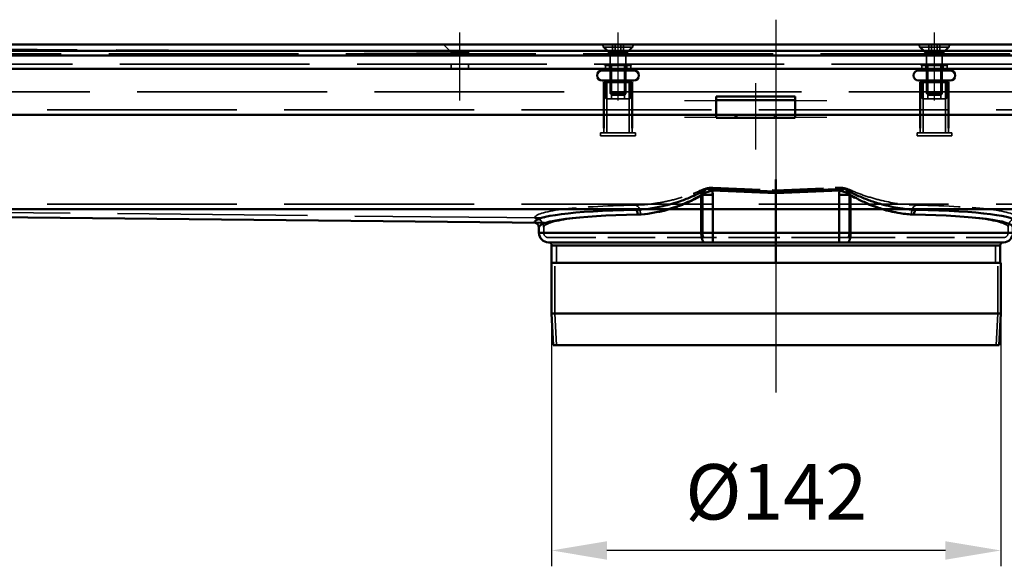
# Model space of a CAD drawing. Units: millimetres. Extents: x 60 to 1276, y 63 to 868.
# Drawn here: x 371 to 682, y 695 to 868 of the extents above; entities that cross this region are included whole.
import ezdxf

# ---------------------------------------------------------------- set-up
doc = ezdxf.new("R2010")
doc.units = ezdxf.units.MM
doc.header["$LTSCALE"] = 5
doc.linetypes.add('AM_ISO02W050', pattern=[7.5, 6, -1.5])
doc.linetypes.add('AM_ISO08W050', pattern=[18, 12, -1.5, 3, -1.5])
for name, color, linetype, lineweight in [('AM_0', 7, 'Continuous', 50), ('AM_3', 2, 'AM_ISO02W050', 35), ('AM_5', 3, 'Continuous', 25), ('AM_7', 1, 'AM_ISO08W050', 25)]:
    doc.layers.add(name, color=color, linetype=linetype, lineweight=lineweight)
doc.styles.get("Standard").update_dxf_attribs({"font": 'simplex.shx', "width": 0.75})
doc.dimstyles.new('ACO$0', dxfattribs={"dimtxt": 3.5, "dimasz": 3.5, "dimexe": 1, "dimexo": 0, "dimgap": 1.5, "dimtad": 1, "dimdsep": 46, "dimtxsty": 'STANDARD', "dimcen": 0, "dimclrd": 256, "dimclre": 256, "dimclrt": 3, "dimadec": 0, "dimazin": 2, "dimtp": 0.1, "dimtm": 0.1, "dimtfac": 0.71, "dimtmove": 0, "dimatfit": 3, "dimfxl": 1, "dimlwd": -1, "dimlwe": -1, "dimarcsym": 1})

# ---------------------------------------------------------------- blocks, each defined once
blk = doc.blocks.new('A$C6E5C2A8D')
at = {"layer": 'AM_0'}
for p, q in [((76.35, 468.25), (76.35, 464.39)), ((76.35, 464.39), (76.35, 468.25)), ((53.19, 463.81), (56.19, 464.74)), ((76.35, 464.39), (54.4, 465.32)), ((76.35, 463.89), (56.19, 464.74)), ((98.3, 465.32), (76.35, 464.39)), ((76.35, 463.89), (96.51, 464.74)), ((76.35, 463.89), (76.35, 464.39)), ((76.35, 464.39), (76.35, 463.89)), ((76.35, 451.37), (76.35, 463.89)), ((76.35, 463.89), (76.35, 451.37)), ((96.51, 464.74), (99.5, 463.81)), ((52.75, 463.36), (56.38, 463.36)), ((52.75, 463.36), (52.75, 451.37)), ((56.38, 451.37), (56.38, 463.36)), ((96.31, 463.36), (99.94, 463.36)), ((96.31, 463.36), (96.31, 451.37)), ((99.94, 451.37), (99.94, 463.36)), ((1.44, 451.37), (1.44, 453.1)), ((1.44, 451.37), (52.75, 451.37)), ((52.75, 451.37), (56.38, 451.37)), ((56.38, 451.37), (56.38, 448.37)), ((76.35, 451.37), (56.38, 451.37)), ((76.35, 451.37), (76.35, 448.37)), ((96.31, 451.37), (76.35, 451.37)), ((76.35, 448.37), (76.35, 451.37)), ((96.31, 451.37), (99.94, 451.37)), ((96.31, 448.37), (96.31, 451.37)), ((99.94, 451.37), (151.26, 451.37)), ((151.26, 451.37), (151.26, 453.1)), ((53.7, 448.37), (4.44, 448.37)), ((56.38, 448.37), (53.7, 448.37)), ((56.38, 448.37), (76.35, 448.37)), ((76.35, 448.37), (96.31, 448.37)), ((99, 448.37), (96.31, 448.37)), ((148.26, 448.37), (99, 448.37)), ((76.35, 447.37), (5.44, 447.37)), ((5.44, 447.37), (5.44, 441.87)), ((76.35, 447.37), (76.35, 441.87)), ((147.26, 447.37), (76.35, 447.37)), ((76.35, 447.37), (76.35, 441.87)), ((147.26, 447.37), (147.26, 441.87)), ((76.35, 441.87), (5.44, 441.87)), ((5.44, 425.87), (5.44, 441.87)), ((76.37, 441.87), (76.35, 441.87)), ((147.44, 441.87), (76.37, 441.87)), ((147.44, 425.87), (147.44, 441.87)), ((147.44, 425.87), (5.44, 425.87)), ((5.94, 415.87), (5.44, 425.87)), ((146.94, 415.87), (147.44, 425.87)), ((146.94, 415.87), (5.94, 415.87))]:
    blk.add_line(p, q, dxfattribs=at)
for centre, radius, start, end in [((-0.06, 453.1), 1.5, 0, 87.5788), ((152.76, 453.1), 1.5, 92.4212, 180), ((4.44, 451.37), 3, 180, 270), ((148.26, 451.37), 3, 270, 0), ((4.44, 447.37), 1, 0, 90), ((148.26, 447.37), 1, 90, 180)]:
    blk.add_arc(centre, radius, start, end, dxfattribs=at)
for centre, major_axis, ratio, start_param, end_param in [((76.5, 451.34), (-76.5, 3.26), 0.087331, 5.339022, 6.280077), ((31.81, 457.17), (-0.03, 1.5), 0.583321, 4.700396, 6.175771), ((120.89, 457.17), (0.03, 1.5), 0.583321, 0.107414, 1.582789), ((76.19, 451.34), (-76.5, -3.26), 0.087331, 3.144701, 4.085756), ((-0.06, 453.13), (1.5, -0.12), 0.996197, 0.078462, 1.606566), ((76.44, 449.84), (75, -3.26), 0.089071, 2.19758, 3.138635), ((76.26, 449.84), (75, 3.26), 0.089071, 0.002957, 0.944012), ((152.76, 453.13), (-1.5, -0.12), 0.996197, 4.676619, 6.204724), ((53.7, 451.37), (0, -3), 0.315821, 4.712389, 6.283185), ((99, 451.37), (0, -3), 0.315821, 0, 1.570796)]:
    blk.add_ellipse(centre, major_axis=major_axis, ratio=ratio, start_param=start_param, end_param=end_param, dxfattribs=at)
for points, knots in [([(54.4, 465.32), (54.33, 465.28), (54.27, 465.23), (52.83, 464.24), (51.32, 463.49), (48.6, 462.31), (47.4, 461.85), (44.34, 460.79), (42.46, 460.25), (37.62, 459.13), (34.68, 458.7), (31.87, 458.66)], [-2.670164, -2.670164, -2.670164, -2.670164, -2.64534, -2.64534, -2.1043, -2.1043, -1.689758, -1.689758, -1.038965, -1.038965, 0, 0, 0, 0]), ([(53.19, 463.81), (53.15, 463.75), (53.09, 463.68), (52.94, 463.53), (52.85, 463.45), (52.75, 463.36)], [-0.1396894, -0.1396894, -0.1396894, -0.1396894, -0.0698447, -0.0698447, 0, 0, 0, 0]), ([(54.4, 465.32), (54.1, 464.96), (53.87, 464.68), (53.49, 464.2), (53.33, 464), (53.19, 463.81)], [-0.4789414, -0.4789414, -0.4789414, -0.4789414, -0.21727, -0.21727, 0, 0, 0, 0]), ([(56.19, 464.74), (55.95, 464.83), (55.69, 464.92), (55.1, 465.12), (54.76, 465.22), (54.4, 465.32)], [0, 0, 0, 0, 0.21727, 0.21727, 0.4789414, 0.4789414, 0.4789414, 0.4789414]), ([(56.38, 463.36), (56.38, 463.59), (56.37, 463.83), (56.3, 464.29), (56.26, 464.52), (56.19, 464.74)], [0, 0, 0, 0, 0.0698447, 0.0698447, 0.1396894, 0.1396894, 0.1396894, 0.1396894]), ([(96.51, 464.74), (96.44, 464.52), (96.39, 464.29), (96.33, 463.83), (96.31, 463.59), (96.31, 463.36)], [0, 0, 0, 0, 0.0698447, 0.0698447, 0.1396894, 0.1396894, 0.1396894, 0.1396894]), ([(98.3, 465.32), (97.96, 465.23), (97.65, 465.13), (97.05, 464.94), (96.77, 464.84), (96.51, 464.74)], [-0.000887, -0.000887, -0.000887, -0.000887, 0.2385837, 0.2385837, 0.4780544, 0.4780544, 0.4780544, 0.4780544]), ([(99.5, 463.81), (99.35, 464.02), (99.18, 464.24), (98.79, 464.73), (98.57, 464.99), (98.3, 465.32)], [-0.4780544, -0.4780544, -0.4780544, -0.4780544, -0.2385837, -0.2385837, 0.000887, 0.000887, 0.000887, 0.000887]), ([(120.82, 458.66), (119.35, 458.68), (117.85, 458.81), (114.37, 459.3), (112.39, 459.71), (109.09, 460.59), (107.79, 460.99), (105.3, 461.85), (104.1, 462.31), (101.75, 463.33), (100.6, 463.89), (99.5, 464.54), (99.09, 464.79), (98.69, 465.04), (98.3, 465.32)], [-5.031918, -5.031918, -5.031918, -5.031918, -4.488328, -4.488328, -3.79532, -3.79532, -3.34216, -3.34216, -2.929062, -2.929062, -2.515959, -2.515959, -2.515959, -2.361753, -2.361753, -2.361753, -2.361753]), ([(99.94, 463.36), (99.85, 463.45), (99.76, 463.53), (99.61, 463.68), (99.54, 463.75), (99.5, 463.81)], [-0.1396894, -0.1396894, -0.1396894, -0.1396894, -0.0698447, -0.0698447, 0, 0, 0, 0]), ([(32.68, 457.17), (35.44, 457.23), (38.32, 457.72), (43.07, 459.02), (44.92, 459.65), (47.93, 460.86), (49.11, 461.38), (51.11, 462.4), (51.94, 462.85), (52.75, 463.36)], [0, 0, 0, 0, 1.038965, 1.038965, 1.689758, 1.689758, 2.1043, 2.1043, 2.40589, 2.40589, 2.40589, 2.40589]), ([(99.94, 463.36), (100.76, 462.85), (101.59, 462.39), (103.6, 461.38), (104.77, 460.86), (107.21, 459.87), (108.5, 459.41), (111.74, 458.4), (113.68, 457.92), (117.09, 457.35), (118.57, 457.2), (120.01, 457.17)], [2.626029, 2.626029, 2.626029, 2.626029, 2.929062, 2.929062, 3.34216, 3.34216, 3.79532, 3.79532, 4.488328, 4.488328, 5.031918, 5.031918, 5.031918, 5.031918]), ([(76.35, 447.37), (76.35, 447.5), (76.35, 447.64), (76.35, 447.87), (76.35, 447.99), (76.35, 448.17), (76.35, 448.25), (76.35, 448.34), (76.35, 448.36), (76.35, 448.37)], [0.2961927, 0.2961927, 0.2961927, 0.2961927, 0.3332167, 0.3332167, 0.3702408, 0.3702408, 0.4072649, 0.4072649, 0.444289, 0.444289, 0.444289, 0.444289]), ([(76.35, 448.37), (76.35, 448.36), (76.35, 448.34), (76.35, 448.25), (76.35, 448.17), (76.35, 447.99), (76.35, 447.87), (76.35, 447.64), (76.35, 447.5), (76.35, 447.37)], [0.1480963, 0.1480963, 0.1480963, 0.1480963, 0.1851204, 0.1851204, 0.2221445, 0.2221445, 0.2591686, 0.2591686, 0.2961927, 0.2961927, 0.2961927, 0.2961927])]:
    blk.add_open_spline(points, degree=3, knots=knots, dxfattribs=at)
for points in [[(0, 454.62), (0, 454.61), (0, 454.6), (0, 454.6)], [(152.69, 454.6), (152.69, 454.6), (152.69, 454.61), (152.69, 454.62)], [(1.44, 453.1), (1.44, 453.1), (1.44, 453.11), (1.44, 453.13)], [(151.26, 453.13), (151.26, 453.11), (151.26, 453.1), (151.26, 453.1)]]:
    blk.add_open_spline(points, degree=3, dxfattribs=at)
at = {"layer": 'AM_3', "ltscale": 0.5}
for p, q in [((56.38, 464.74), (56.42, 465.74)), ((56.38, 464.74), (56.38, 463.36)), ((56.42, 465.74), (76.35, 464.9)), ((76.35, 464.9), (96.27, 465.74)), ((96.31, 464.74), (96.27, 465.74)), ((96.31, 463.36), (96.31, 464.74)), ((53.22, 451.37), (53.22, 463.36)), ((99.47, 463.36), (99.47, 451.37)), ((2.94, 451.37), (2.94, 453.1)), ((149.76, 451.37), (149.76, 453.1)), ((4.44, 449.87), (53.7, 449.87)), ((53.7, 449.87), (56.38, 449.87)), ((76.35, 449.87), (56.38, 449.87)), ((96.31, 449.87), (76.35, 449.87)), ((96.31, 449.87), (99, 449.87)), ((99, 449.87), (148.26, 449.87)), ((6.94, 447.37), (6.94, 441.87)), ((145.76, 447.37), (145.76, 441.87)), ((6.44, 425.9), (6.44, 441.87)), ((146.44, 425.9), (146.44, 441.87)), ((146.44, 425.9), (6.44, 425.9)), ((6.94, 415.92), (6.44, 425.9)), ((145.94, 415.92), (146.44, 425.9)), ((6.94, 415.92), (5.94, 415.87)), ((145.94, 415.92), (6.94, 415.92)), ((145.94, 415.92), (146.94, 415.87))]:
    blk.add_line(p, q, dxfattribs=at)
for centre, radius, start, end in [((-0.06, 453.1), 3, 0, 87.5788), ((152.76, 453.1), 3, 92.4212, 180), ((4.44, 451.37), 1.5, 180, 270), ((148.26, 451.37), 1.5, 270, 0), ((7.3, 454.94), 7.58, 267.2261, 272.7739), ((145.39, 454.94), 7.58, 267.2261, 272.7739)]:
    blk.add_arc(centre, radius, start, end, dxfattribs=at)
for centre, major_axis, ratio, start_param, end_param in [((52.28, 463.36), (-1.57, 2.56), 0.273115, 4.546775, 5.098595), ((100.42, 463.36), (1.57, 2.56), 0.273115, 1.18459, 1.736411), ((76.56, 452.83), (76.5, -3.26), 0.087331, 2.197429, 3.138484), ((31.81, 457.17), (-0.06, 3), 0.583321, 4.700396, 6.175771), ((120.89, 457.17), (0.06, 3), 0.583321, 0.107414, 1.582789), ((76.13, 452.83), (76.5, 3.26), 0.087331, 0.003109, 0.944164), ((-0.06, 453.13), (2.99, -0.23), 0.996197, 0.078462, 1.606566), ((76.44, 449.84), (-73.5, 3.26), 0.090882, 5.339334, 6.280389), ((76.26, 449.84), (-73.5, -3.26), 0.090882, 3.144389, 4.085444), ((152.76, 453.13), (-2.99, -0.23), 0.996197, 4.676619, 6.204724), ((53.7, 451.37), (0, -1.5), 0.315821, 4.712389, 6.283185), ((99, 451.37), (0, -1.5), 0.315821, 0, 1.570796)]:
    blk.add_ellipse(centre, major_axis=major_axis, ratio=ratio, start_param=start_param, end_param=end_param, dxfattribs=at)
for points, knots in [([(31.93, 460.15), (33.73, 460.16), (35.58, 460.32), (39.16, 460.81), (40.88, 461.13), (44.44, 461.95), (46.28, 462.46), (49.54, 463.55), (50.97, 464.09), (52.33, 464.72)], [-2.402061, -2.402061, -2.402061, -2.402061, -1.738417, -1.738417, -1.141175, -1.141175, -0.503203, -0.503203, 0, 0, 0, 0]), ([(52.33, 464.72), (52.82, 464.95), (53.32, 465.16), (54.35, 465.5), (54.86, 465.63), (55.74, 465.74), (56.08, 465.75), (56.42, 465.74)], [0, 0, 0, 0, 0.1779673, 0.1779673, 0.3418725, 0.3418725, 0.4449823, 0.4449823, 0.4449823, 0.4449823]), ([(56.38, 464.74), (56.12, 464.75), (55.85, 464.72), (55.18, 464.57), (54.78, 464.39), (53.99, 463.94), (53.6, 463.66), (53.22, 463.36)], [-0.4449823, -0.4449823, -0.4449823, -0.4449823, -0.3418725, -0.3418725, -0.1779673, -0.1779673, 0, 0, 0, 0]), ([(96.27, 465.74), (97.01, 465.77), (97.75, 465.65), (99.11, 465.27), (99.76, 465), (100.36, 464.72)], [0, 0, 0, 0, 0.2222496, 0.2222496, 0.4444993, 0.4444993, 0.4444993, 0.4444993]), ([(99.47, 463.36), (99, 463.73), (98.5, 464.09), (97.45, 464.61), (96.88, 464.77), (96.31, 464.74)], [-0.4444993, -0.4444993, -0.4444993, -0.4444993, -0.2222496, -0.2222496, 0, 0, 0, 0]), ([(100.36, 464.72), (101.99, 463.96), (103.71, 463.34), (107.16, 462.26), (108.9, 461.79), (114.06, 460.65), (117.51, 460.17), (120.76, 460.15)], [-2.402647, -2.402647, -2.402647, -2.402647, -1.802204, -1.802204, -1.201762, -1.201762, 0, 0, 0, 0]), ([(53.22, 463.36), (51.9, 462.52), (50.52, 461.8), (47.37, 460.35), (45.6, 459.67), (42.17, 458.55), (40.52, 458.11), (37.07, 457.43), (35.28, 457.2), (33.56, 457.17)], [0, 0, 0, 0, 0.503203, 0.503203, 1.141175, 1.141175, 1.738417, 1.738417, 2.402061, 2.402061, 2.402061, 2.402061]), ([(119.14, 457.17), (116.01, 457.23), (112.69, 457.89), (107.71, 459.45), (106.03, 460.07), (102.7, 461.53), (101.05, 462.36), (99.47, 463.36)], [0, 0, 0, 0, 1.201762, 1.201762, 1.802204, 1.802204, 2.402647, 2.402647, 2.402647, 2.402647])]:
    blk.add_open_spline(points, degree=3, knots=knots, dxfattribs=at)
for points in [[(0.06, 456.1), (0.06, 456.1), (0.06, 456.1), (0.06, 456.11)], [(152.63, 456.11), (152.63, 456.1), (152.63, 456.1), (152.63, 456.1)], [(2.94, 453.13), (2.94, 453.11), (2.94, 453.1), (2.94, 453.1)], [(149.76, 453.1), (149.76, 453.1), (149.76, 453.11), (149.76, 453.13)]]:
    blk.add_open_spline(points, degree=3, dxfattribs=at)
at = {"layer": 'AM_7', "ltscale": 23.990969}
blk.add_line((76.44, 414.95), (76.44, 445.62), dxfattribs=at)
blk = doc.blocks.new('*D26')
at = {"layer": 'AM_5', "transparency": 16777216}
for p, q in [((539.34, 774.72), (539.34, 694.9)), ((681.34, 774.72), (681.34, 694.9)), ((663.84, 699.9), (556.84, 699.9))]:
    blk.add_line(p, q, dxfattribs=at)
for points in [[(556.84, 702.81), (556.84, 696.98), (539.34, 699.9)], [(663.84, 702.81), (663.84, 696.98), (681.34, 699.9)]]:
    blk.add_solid(points, dxfattribs=at)
at = {"layer": 'Defpoints', "color": 0, "transparency": 16777216}
for p in [(539.34, 774.72), (681.34, 774.72), (539.34, 699.9)]:
    blk.add_point(p, dxfattribs=at)
at = {"layer": 'AM_5', "color": 3, "transparency": 16777216, "insert": (610.34, 716.15), "char_height": 17.5, "attachment_point": 5}
blk.add_mtext('%%C142', dxfattribs=at)

msp = doc.modelspace()

# ---------------------------------------------------------------- linework, layer by layer
at = {"layer": 'AM_0'}
for p, q in [((86.341, 859.752), (1134.341, 859.752)), ((78.241, 857.752), (1142.441, 857.752)), ((1142.441, 856.252), (78.241, 856.252)), ((102.841, 852.052), (1117.841, 852.052)), ((555.341, 851.552), (565.341, 851.552)), ((556.341, 852.052), (556.341, 851.552)), ((564.341, 852.052), (564.341, 851.552)), ((655.341, 851.552), (665.341, 851.552)), ((656.341, 852.052), (656.341, 851.552)), ((664.341, 852.052), (664.341, 851.552)), ((555.341, 848.352), (565.341, 848.352)), ((564.841, 847.852), (555.841, 847.852)), ((555.841, 833.249), (555.841, 847.852)), ((556.341, 848.352), (556.341, 847.852)), ((564.341, 848.352), (564.341, 847.852)), ((564.841, 833.249), (564.841, 847.852)), ((655.341, 848.352), (665.341, 848.352)), ((664.841, 847.852), (655.841, 847.852)), ((655.841, 833.249), (655.841, 847.852)), ((656.341, 848.352), (656.341, 847.852)), ((664.341, 848.352), (664.341, 847.852)), ((664.841, 833.249), (664.841, 847.852)), ((591.341, 843.249), (591.341, 841.345)), ((591.341, 843.249), (616.341, 843.249)), ((591.341, 838.87), (591.341, 841.345)), ((616.341, 843.249), (616.341, 841.345)), ((616.341, 838.87), (616.341, 841.345)), ((216.841, 837.552), (591.341, 837.552)), ((591.341, 837.552), (591.341, 838.87)), ((591.341, 836.552), (591.341, 837.552)), ((616.341, 837.552), (591.341, 837.552)), ((616.341, 837.552), (616.341, 838.87)), ((616.341, 837.552), (1003.841, 837.552)), ((616.341, 837.552), (616.341, 836.552)), ((591.341, 836.552), (616.341, 836.552)), ((105.841, 807.752), (1114.841, 807.752)), ((111.341, 807.752), (537.126, 803.418))]:
    msp.add_line(p, q, dxfattribs=at)
for centre, start, end in [((555.341, 849.952), 90, 270), ((565.341, 849.952), 270, 90), ((655.341, 849.952), 90, 270), ((665.341, 849.952), 270, 90)]:
    msp.add_arc(centre, 1.6, start, end, dxfattribs=at)
at = {"layer": 'AM_3', "ltscale": 1.649759}
for p, q in [((513.091, 857.302), (115.541, 859.752)), ((507.591, 857.302), (505.141, 859.752)), ((557.591, 857.302), (555.141, 859.752)), ((563.091, 857.302), (565.541, 859.752)), ((657.591, 857.302), (655.141, 859.752)), ((657.591, 857.302), (655.141, 859.752)), ((663.091, 857.302), (665.541, 859.752)), ((663.091, 857.302), (665.541, 859.752))]:
    msp.add_line(p, q, dxfattribs=at)
at = {"layer": 'AM_3', "ltscale": 0.421314}
for p, q in [((555.626, 859.752), (555.626, 858.867)), ((565.056, 859.752), (565.056, 858.867)), ((655.626, 859.752), (655.626, 858.867)), ((665.056, 859.752), (665.056, 858.867))]:
    msp.add_line(p, q, dxfattribs=at)
at = {"layer": 'AM_3', "ltscale": 0.904631}
for p, q in [((558.609, 857.852), (558.609, 859.752)), ((559.475, 857.852), (559.475, 859.752)), ((561.207, 857.852), (561.207, 859.752)), ((562.073, 857.852), (562.073, 859.752)), ((658.609, 857.852), (658.609, 859.752)), ((659.475, 857.852), (659.475, 859.752)), ((661.207, 857.852), (661.207, 859.752)), ((662.073, 857.852), (662.073, 859.752))]:
    msp.add_line(p, q, dxfattribs=at)
at = {"layer": 'AM_3', "ltscale": 2}
for p, q in [((1134.341, 856.752), (86.341, 856.752)), ((102.841, 853.552), (1117.841, 853.552)), ((108.341, 844.752), (1112.341, 844.752)), ((1114.841, 839.052), (105.841, 839.052)), ((1114.841, 809.252), (105.841, 809.252)), ((537.147, 804.918), (111.341, 809.252))]:
    msp.add_line(p, q, dxfattribs=at)
at = {"layer": 'AM_3', "ltscale": 4.11375}
for p, q in [((513.091, 857.302), (507.591, 857.302)), ((563.091, 857.302), (557.591, 857.302)), ((663.091, 857.302), (657.591, 857.302)), ((663.091, 857.302), (657.591, 857.302))]:
    msp.add_line(p, q, dxfattribs=at)
at = {"layer": 'AM_3', "ltscale": 0.261796}
for p, q in [((507.591, 856.752), (507.591, 857.302)), ((513.091, 856.752), (513.091, 857.302)), ((557.591, 856.752), (557.591, 857.302)), ((563.091, 856.752), (563.091, 857.302)), ((657.591, 856.752), (657.591, 857.302)), ((657.591, 856.752), (657.591, 857.302)), ((663.091, 856.752), (663.091, 857.302)), ((663.091, 856.752), (663.091, 857.302))]:
    msp.add_line(p, q, dxfattribs=at)
at = {"layer": 'AM_3', "ltscale": 8.957795}
for p, q in [((555.626, 858.867), (565.056, 858.867)), ((655.626, 858.867), (665.056, 858.867))]:
    msp.add_line(p, q, dxfattribs=at)
at = {"layer": 'AM_3', "ltscale": 1.491507}
for p, q in [((557.841, 856.652), (555.626, 858.867)), ((562.841, 856.652), (565.056, 858.867)), ((657.841, 856.652), (655.626, 858.867)), ((662.841, 856.652), (665.056, 858.867))]:
    msp.add_line(p, q, dxfattribs=at)
at = {"layer": 'AM_3', "ltscale": 3.739763}
for p, q in [((557.841, 856.652), (562.841, 856.652)), ((657.841, 856.652), (662.841, 856.652)), ((557.841, 844.243), (562.841, 844.243)), ((657.841, 844.243), (662.841, 844.243))]:
    msp.add_line(p, q, dxfattribs=at)
at = {"layer": 'AM_3', "ltscale": 5.908859}
for p, q in [((557.841, 856.652), (557.841, 844.243)), ((562.841, 856.652), (562.841, 844.243)), ((657.841, 856.652), (657.841, 844.243)), ((662.841, 856.652), (662.841, 844.243))]:
    msp.add_line(p, q, dxfattribs=at)
at = {"layer": 'AM_3', "ltscale": 0.952248}
for p, q in [((560.341, 856.852), (558.609, 857.852)), ((560.341, 856.852), (562.073, 857.852)), ((660.341, 856.852), (658.609, 857.852)), ((660.341, 856.852), (662.073, 857.852))]:
    msp.add_line(p, q, dxfattribs=at)
at = {"layer": 'AM_3', "ltscale": 0.714161}
for p, q in [((507.591, 852.052), (507.591, 853.552)), ((513.091, 852.052), (513.091, 853.552)), ((557.591, 852.052), (557.591, 853.552)), ((563.091, 852.052), (563.091, 853.552)), ((657.591, 852.052), (657.591, 853.552)), ((657.591, 852.052), (657.591, 853.552)), ((663.091, 852.052), (663.091, 853.552)), ((663.091, 852.052), (663.091, 853.552))]:
    msp.add_line(p, q, dxfattribs=at)
at = {"layer": 'AM_3', "ltscale": 0.336606}
for p, q in [((556.341, 853.052), (555.841, 853.552)), ((564.341, 853.052), (564.841, 853.552)), ((656.341, 853.052), (655.841, 853.552)), ((664.341, 853.052), (664.841, 853.552))]:
    msp.add_line(p, q, dxfattribs=at)
at = {"layer": 'AM_3', "ltscale": 5.983681}
for p, q in [((556.341, 853.052), (564.341, 853.052)), ((656.341, 853.052), (664.341, 853.052))]:
    msp.add_line(p, q, dxfattribs=at)
at = {"layer": 'AM_3', "ltscale": 0.476074}
for p, q in [((556.341, 853.052), (556.341, 852.052)), ((564.341, 853.052), (564.341, 852.052)), ((656.341, 853.052), (656.341, 852.052)), ((664.341, 853.052), (664.341, 852.052)), ((597.341, 836.552), (597.341, 837.552)), ((597.841, 837.552), (597.841, 836.552)), ((609.841, 837.552), (609.841, 836.552)), ((610.341, 836.552), (610.341, 837.552)), ((554.841, 830.852), (554.841, 831.852)), ((565.841, 830.852), (565.841, 831.852)), ((654.841, 830.852), (654.841, 831.852)), ((665.841, 830.852), (665.841, 831.852))]:
    msp.add_line(p, q, dxfattribs=at)
at = {"layer": 'AM_3', "ltscale": 5.237816}
for p, q in [((558.274, 842.552), (558.274, 853.552)), ((562.408, 842.552), (562.408, 853.552)), ((658.274, 842.552), (658.274, 853.552)), ((662.408, 842.552), (662.408, 853.552))]:
    msp.add_line(p, q, dxfattribs=at)
at = {"layer": 'AM_3', "ltscale": 2.285536}
for p, q in [((556.341, 847.852), (556.341, 843.052)), ((564.341, 847.852), (564.341, 843.052)), ((656.341, 847.852), (656.341, 843.052)), ((664.341, 847.852), (664.341, 843.052))]:
    msp.add_line(p, q, dxfattribs=at)
at = {"layer": 'AM_3', "ltscale": 9.675858}
for p, q in [((556.841, 831.852), (556.841, 847.852)), ((563.841, 831.852), (563.841, 847.852)), ((656.841, 831.852), (656.841, 847.852)), ((663.841, 831.852), (663.841, 847.852))]:
    msp.add_line(p, q, dxfattribs=at)
at = {"layer": 'AM_3', "ltscale": 0.330384}
for p, q in [((558.332, 843.752), (557.841, 844.243)), ((562.351, 843.752), (562.841, 844.243)), ((658.332, 843.752), (657.841, 844.243)), ((662.351, 843.752), (662.841, 844.243))]:
    msp.add_line(p, q, dxfattribs=at)
at = {"layer": 'AM_3', "ltscale": 3.005613}
for p, q in [((562.351, 843.752), (558.332, 843.752)), ((662.351, 843.752), (658.332, 843.752))]:
    msp.add_line(p, q, dxfattribs=at)
at = {"layer": 'AM_3', "ltscale": 5.235708}
for p, q in [((563.841, 842.552), (556.841, 842.552)), ((663.841, 842.552), (656.841, 842.552))]:
    msp.add_line(p, q, dxfattribs=at)
at = {"layer": 'AM_3', "ltscale": 10.07902}
msp.add_line((591.341, 842.249), (616.341, 842.249), dxfattribs=at)
at = {"layer": 'AM_3', "ltscale": 10.449178}
for p, q in [((565.841, 831.852), (554.841, 831.852)), ((665.841, 831.852), (654.841, 831.852)), ((565.841, 830.852), (554.841, 830.852)), ((665.841, 830.852), (654.841, 830.852))]:
    msp.add_line(p, q, dxfattribs=at)
at = {"layer": 'AM_3', "ltscale": 0.664972}
for p, q in [((555.841, 831.852), (555.841, 833.249)), ((564.841, 831.852), (564.841, 833.249)), ((655.841, 831.852), (655.841, 833.249)), ((664.841, 831.852), (664.841, 833.249))]:
    msp.add_line(p, q, dxfattribs=at)
at = {"layer": 'AM_3', "ltscale": 0.373886}
for centre, start, end in [((556.841, 843.052), 180, 270), ((563.841, 843.052), 270, 0), ((656.841, 843.052), 180, 270), ((663.841, 843.052), 270, 0)]:
    msp.add_arc(centre, 0.5, start, end, dxfattribs=at)
at = {"layer": 'AM_3', "ltscale": 0.128142}
msp.add_arc((620.341, 828.052), 9.5, 114.90106, 116.52535, dxfattribs=at)
at = {"layer": 'AM_3', "ltscale": 0.837324}
for points in [[(558.609, 857.852), (559.042, 857.602), (559.475, 857.852)], [(559.475, 857.852), (560.341, 857.602), (561.207, 857.852)], [(561.207, 857.852), (561.64, 857.602), (562.073, 857.852)], [(658.609, 857.852), (659.042, 857.602), (659.475, 857.852)], [(659.475, 857.852), (660.341, 857.602), (661.207, 857.852)], [(661.207, 857.852), (661.64, 857.602), (662.073, 857.852)]]:
    msp.add_rational_spline(points, [1, 1.15470053838, 1], degree=2, dxfattribs=at)
at = {"layer": 'AM_7', "ltscale": 23.990969}
msp.add_line((610.341, 749.752), (610.341, 867.551), dxfattribs=at)
at = {"layer": 'AM_7', "ltscale": 5.97264}
for p, q in [((510.341, 842.052), (510.341, 863.552)), ((560.341, 842.052), (560.341, 863.552)), ((660.341, 842.052), (660.341, 863.552)), ((660.341, 842.052), (660.341, 863.552))]:
    msp.add_line(p, q, dxfattribs=at)
at = {"layer": 'AM_7', "ltscale": 5.833739}
msp.add_line((603.841, 847.552), (603.841, 826.552), dxfattribs=at)
at = {"layer": 'AM_7', "ltscale": 12.500983}
for p, q in [((581.341, 842.052), (626.341, 842.052)), ((581.341, 836.749), (626.341, 836.749))]:
    msp.add_line(p, q, dxfattribs=at)

# ---------------------------------------------------------------- block references
at = {"layer": 'AM_5'}
msp.add_blockref('A$C6E5C2A8D', (533.902, 348.843), dxfattribs=at)

# ---------------------------------------------------------------- dimensions: what is measured, and where the dimension line sits
dim = msp.add_linear_dim(base=(539.339, 699.897), p1=(681.339, 774.716), p2=(539.339, 774.716), angle=0, text='%%C<>', dimstyle='ACO$0', override={"dimscale": 5, "dimpost": ''}, dxfattribs=at)
dim.commit()
dim.dimension.update_dxf_attribs({"geometry": '*D26', "text_midpoint": (610.339, 716.147)})

doc.saveas('drawing.dxf')
